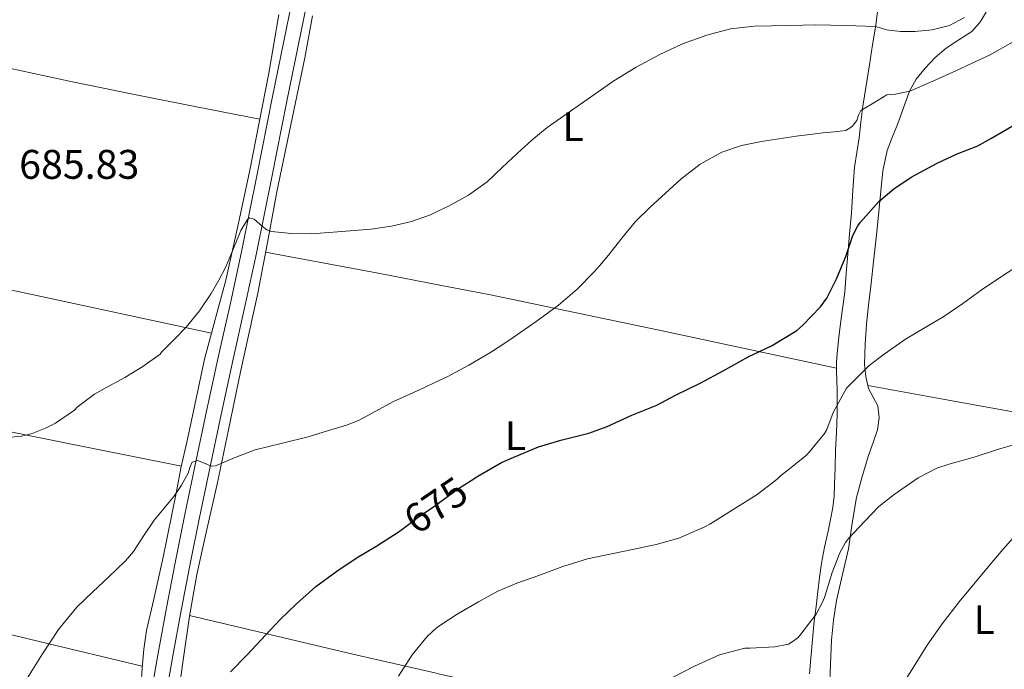
# Model space of a CAD drawing. Extents: x 539398 to 546263, y 714873 to 719542.
# Drawn here: x 539532 to 539771, y 715375 to 715533 of the extents above; entities that cross this region are included whole.
import ezdxf
from ezdxf.enums import TextEntityAlignment as Align

# ---------------------------------------------------------------- set-up
doc = ezdxf.new("R2010")
doc.units = 0
doc.header["$MEASUREMENT"] = 0
doc.linetypes.add('DGN Style 3', pattern=[107.43866, 76.7419, -30.69676])
doc.linetypes.add('DGN Style 5', pattern=[53.71933, 23.02257, -30.69676])
for name, color, linetype in [('Nivel 21', 7, 'Continuous'), ('Nivel 22', 7, 'Continuous'), ('Nivel 36', 7, 'Continuous'), ('Nivel 37', 7, 'Continuous'), ('Nivel 4', 7, 'Continuous'), ('Nivel 41', 7, 'Continuous'), ('Nivel 5', 7, 'Continuous')]:
    doc.layers.add(name, color=color, linetype=linetype)
doc.styles.add('Style-arial', font='arial.shx', dxfattribs={"bigfont": 'arialbig.shx'})
doc.styles.add('Style-ariali', font='ariali.shx', dxfattribs={"bigfont": 'arialibig.shx'})
doc.styles.add('Style-arialn', font='arialn.shx', dxfattribs={"bigfont": 'arialnbig.shx'})

msp = doc.modelspace()

# ---------------------------------------------------------------- linework, layer by layer
at = {"layer": 'Nivel 21', "color": 7, "linetype": 'DGN Style 3', "lineweight": 0}
msp.add_polyline3d([(539608.9569999999, 715601.02, 690.691), (539609.2849999999, 715598.06, 690.7470000000001), (539609.6129999999, 715595.1000000001, 690.803), (539609.547, 715591.882, 690.755), (539608.8740000001, 715588.692, 690.546), (539607.165, 715582.3319999999, 689.987), (539604.446, 715568.1570000001, 688.735), (539601.7250000001, 715553.98, 687.6510000000001), (539597.679, 715533.885, 686.9110000000001), (539593.533, 715513.788, 686.291), (539589.9099999999, 715495.344, 685.559), (539586.2209999999, 715476.94, 684.643), (539583.412, 715464.1259999999, 683.695), (539580.557, 715451.324, 682.547), (539577.646, 715437.909, 681.193), (539574.7649999999, 715424.4920000001, 679.939), (539572.3430000001, 715412.8670000001, 679.057), (539570.013, 715401.212, 678.179), (539567.919, 715390.2790000001, 677.343), (539565.9010000001, 715379.324, 676.515), (539563.6229999999, 715366.186, 676.251)], dxfattribs=at)
at = {"layer": 'Nivel 21', "color": 7, "linetype": 'Continuous', "lineweight": 0}
msp.add_polyline3d([(539567.2010000001, 715365.558, 676.251), (539569.477, 715378.685, 676.515), (539571.4890000001, 715389.608, 677.343), (539573.578, 715400.514, 678.179), (539575.902, 715412.1400000001, 679.057), (539578.3189999999, 715423.74, 679.939), (539581.1969999999, 715437.1429999999, 681.193), (539584.105, 715450.5430000001, 682.547), (539586.959, 715463.342, 683.695), (539589.7760000001, 715476.1939999999, 684.643), (539593.473, 715494.6370000001, 685.559), (539597.094, 715513.071, 686.291), (539601.2379999999, 715533.1599999999, 686.9110000000001), (539605.2890000001, 715553.2790000001, 687.6510000000001), (539608.014, 715567.4720000001, 688.735), (539610, 715577.824, 689.658), (539611.9340000001, 715584.0460000001, 690.294), (539613.869, 715590.2679999999, 690.931), (539615.064, 715594.19, 691.022), (539615.882, 715596.0430000001, 691.01), (539617.037, 715597.6599999999, 691.107), (539619.1810000001, 715599.94, 691.403), (539621.325, 715602.22, 691.6990000000001)], dxfattribs=at)
at = {"layer": 'Nivel 22', "color": 30, "linetype": 'DGN Style 5', "lineweight": 30, "elevation": 675, "flags": 128}
msp.add_lwpolyline([(539624.9979999999, 715409.291), (539628.604, 715411.9920000001), (539633.74, 715415.48), (539634.2550000001, 715415.861), (539638.716, 715419.1599999999), (539641.8189999999, 715421.169)], dxfattribs=at)
at = {"layer": 'Nivel 36', "color": 92, "linetype": 'Continuous', "lineweight": 0, "extrusion": (-0.07018666182764374, -0.6776831641778686, 0.7319968316129273), "elevation": -522237.308541961, "flags": 128}
msp.add_lwpolyline([(463155.0829657186, 562077.6997007802), (463112.4776090053, 562083.9675173173), (463069.8342051979, 562089.9423275685), (463057.3698329006, 562091.4280324993), (463042.1662567311, 562093.2406793651), (463014.4734231271, 562096.350588995)], dxfattribs=at)
at = {"layer": 'Nivel 36', "color": 92, "linetype": 'Continuous', "lineweight": 0, "extrusion": (-0.02456391376390493, -0.5910975627214193, 0.8062259518803631), "elevation": -435615.8989402433, "flags": 128}
msp.add_lwpolyline([(509566.8677176391, 594775.8130955773), (509585.7129573643, 594772.6175092068), (509604.5480758655, 594769.3645659836), (509621.4346506172, 594766.28700282), (509638.3110211031, 594763.1560602966)], dxfattribs=at)
at = {"layer": 'Nivel 36', "color": 92, "linetype": 'Continuous', "lineweight": 0, "extrusion": (-0.1642321652518766, -0.9206151522552443, 0.3542534930452114), "elevation": -746973.0457395548, "flags": 128}
msp.add_lwpolyline([(405549.8957947225, 283691.9483747241), (405590.5461580644, 283685.7382002), (405610.8873828177, 283682.8086145177), (405612.1971896291, 283682.6576973832), (405631.2844739393, 283680.4603711847), (405648.341045581, 283679.1834902992), (405674.0042324567, 283678.0852715659), (405699.6766726687, 283677.0972723174)], dxfattribs=at)
at = {"layer": 'Nivel 36', "color": 92, "linetype": 'Continuous', "lineweight": 0}
for points in [[(539590.6000000001, 715508.71, 687.115), (539575.186, 715511.729, 686.991), (539559.773, 715514.7479999999, 686.867), (539544.7420000001, 715517.8430000001, 686.32), (539529.7409999999, 715521.0519999999, 685.443), (539525.9450000001, 715521.628, 685.215), (539524.101, 715522.2150000001, 685.0980000000001), (539522.3330000001, 715523.4199999999, 684.995), (539521.716, 715524.6910000001, 684.97), (539521.693, 715526.0760000001, 684.995), (539521.6640000001, 715527.959, 685.092), (539521.773, 715529.8360000001, 685.187), (539522.8970000001, 715538.1939999999, 685.088), (539524.061, 715546.54, 685.107), (539526.4439999999, 715563.092, 685.989), (539528.828, 715579.6440000001, 686.871)], [(539723.8289999999, 715374.274, 663.572), (539724.189, 715378.1240000001, 664.083), (539724.601, 715382.574, 664.407), (539725.037, 715387.02, 664.771), (539725.462, 715390.6130000001, 665.2040000000001), (539725.9169999999, 715394.2039999999, 665.635), (539726.3160000001, 715397.6429999999, 665.997), (539726.781, 715401.068, 666.307), (539727.5349999999, 715404.949, 666.5840000000001), (539728.365, 715408.828, 666.851), (539728.9510000001, 715411.7080000001, 667.039), (539729.517, 715414.588, 667.299), (539729.8319999999, 715417.3729999999, 667.717), (539729.933, 715420.172, 668.179), (539730.068, 715424.315, 668.8050000000001), (539730.2050000001, 715428.46, 669.427), (539730.375, 715432.8019999999, 670.052), (539730.541, 715437.148, 670.643), (539730.5800000001, 715440.075, 670.875), (539730.557, 715443.004, 671.091), (539730.4739999999, 715445.3430000001, 671.492), (539730.3970000001, 715447.676, 671.923), (539730.4450000001, 715449.781, 672.141), (539730.5889999999, 715451.8840000001, 672.355), (539730.987, 715455.8489999999, 673.438), (539731.453, 715459.8200000001, 674.451), (539731.9569999999, 715463.3060000001, 674.6610000000001), (539732.413, 715466.7960000001, 674.851), (539732.7890000001, 715471.379, 675.374), (539733.149, 715475.9639999999, 675.891), (539733.5959999999, 715480.932, 676.0310000000001), (539734.0449999999, 715485.8840000001, 676.339), (539734.395, 715491.51, 677.535), (539734.781, 715497.1000000001, 678.803), (539735.308, 715500.628, 679.4730000000001), (539735.885, 715504.156, 680.147), (539736.3090000001, 715507.9920000001, 680.9780000000001), (539736.781, 715511.8360000001, 681.763), (539737.5989999999, 715516.8489999999, 682.437), (539738.429, 715521.868, 683.059), (539739.183, 715526.6840000001, 683.787), (539739.9169999999, 715531.5, 684.515), (539740.537, 715536.048, 685.188)], [(539561.7779999999, 715371.6259999999, 677.409), (539562.013, 715375.692, 677.6030000000001), (539562.449, 715380.2579999999, 677.799), (539563.101, 715384.7960000001, 678.035), (539563.9780000001, 715388.5789999999, 678.339), (539564.8929999999, 715392.348, 678.659), (539567.0970000001, 715402.5989999999, 679.298), (539569.2450000001, 715412.8600000001, 679.955), (539570.3289999999, 715418.479, 680.399), (539571.4369999999, 715424.092, 680.851), (539572.8360000001, 715430.4469999999, 681.275), (539574.253, 715436.7960000001, 681.6990000000001), (539575.713, 715443.655, 682.408), (539577.1810000001, 715450.5079999999, 683.123), (539579.7050000001, 715460.122, 683.751), (539582.2849999999, 715469.7239999999, 684.355), (539585.256, 715482.798, 685.508), (539588.0449999999, 715495.932, 686.563), (539590.4380000001, 715507.871, 687.092), (539592.7490000001, 715519.8360000001, 687.427), (539595.199, 715534.0590000001, 687.696)], [(539603.3489999999, 715533.756, 687.019), (539601.4369999999, 715523.5959999999, 686.611), (539598.061, 715507.3559999999, 685.963), (539594.685, 715491.1159999999, 685.315), (539592.396, 715478.815, 684.8290000000001), (539590.1089999999, 715466.524, 684.179), (539588.007, 715457.0050000001, 683.279), (539585.885, 715447.5, 682.259), (539583.04, 715433.8600000001, 681.042), (539580.2050000001, 715420.22, 679.811), (539577.72, 715409.2960000001, 678.69), (539575.277, 715398.3640000001, 677.539), (539573.483, 715388.298, 676.545), (539572.013, 715378.156, 675.939), (539570.8570000001, 715369.513, 675.841)], [(539741.165, 715491.2760000001, 675.827), (539741.666, 715496.2039999999, 676.617), (539742.685, 715501.1000000001, 677.427), (539743.8940000001, 715504.2860000001, 678.206), (539745.1810000001, 715507.4040000001, 678.931), (539746.639, 715511.4450000001, 679.566), (539748.125, 715515.4839999999, 680.131), (539749.7490000001, 715518.412, 680.549), (539751.885, 715521.084, 680.947), (539754.335, 715523.6130000001, 681.306), (539756.973, 715525.916, 681.619), (539760.0930000001, 715527.9140000001, 681.89), (539763.1969999999, 715529.98, 682.035), (539765.1780000001, 715532.122, 681.952), (539766.733, 715534.604, 681.859)], [(539728.685, 715370.5560000001, 661.683), (539728.9439999999, 715376.5090000001, 662.125), (539729.213, 715382.46, 662.6270000000001), (539729.649, 715387.291, 662.863), (539730.3970000001, 715392.092, 663.187), (539731.8330000001, 715398.335, 664.033), (539733.325, 715404.54, 664.995), (539734.233, 715410.7930000001, 666.039), (539735.2609999999, 715417.0360000001, 666.947), (539736.652, 715422.1329999999, 667.293), (539738.2050000001, 715427.196, 667.475), (539739.2720000001, 715430.328, 667.59), (539740.3489999999, 715433.452, 667.715), (539740.7620000001, 715436.345, 667.919), (539740.413, 715439.244, 668.259), (539739.2960000001, 715441.321, 668.614), (539738.1570000001, 715443.4040000001, 668.995), (539737.4890000001, 715446.3559999999, 669.53), (539737.229, 715449.3559999999, 670.035), (539737.375, 715454.2010000001, 670.605), (539737.7250000001, 715459.0360000001, 671.123), (539738.2139999999, 715463.652, 671.727), (539738.717, 715468.2679999999, 672.339), (539739.4610000001, 715474.851, 672.84), (539740.2050000001, 715481.4199999999, 673.395), (539740.7, 715486.365, 674.561), (539741.165, 715491.2760000001, 675.827)], [(539578.8530000001, 715456.8770000001, 683.539), (539533.8330000001, 715466.5020000001, 684.139), (539488.8130000001, 715476.1240000001, 684.739), (539466.7320000001, 715480.898, 684.44), (539444.6529999999, 715485.676, 683.763), (539427.827, 715488.868, 683.417), (539420.9480000001, 715490.1059999999, 683.277)], [(539421.159, 715452.913, 682.014), (539441.845, 715449.994, 682.665), (539457.642, 715447.6259999999, 683.135), (539473.325, 715444.764, 683.5070000000001), (539510.3559999999, 715437.05, 684.739), (539528.8500000001, 715433.206, 684.7760000000001), (539538.0800000001, 715431.314, 684.369), (539547.2930000001, 715429.452, 683.571), (539559.4199999999, 715427.021, 682.2280000000001), (539571.5460000001, 715424.588, 680.884)], [(539562.054, 715376.122, 677.6220000000001), (539537.05, 715382.1410000001, 679.484), (539512.0449999999, 715388.156, 681.347), (539497.408, 715391.5090000001, 682.178), (539475.3090000001, 715396.0970000001, 682.537), (539453.165, 715400.4280000001, 681.971), (539421.422, 715406.6059999999, 680.569)]]:
    msp.add_polyline3d(points, dxfattribs=at)
at = {"layer": 'Nivel 4', "color": 30, "linetype": 'Continuous', "lineweight": 30, "elevation": 675, "flags": 128}
for points in [[(539641.8189999999, 715421.169), (539643.436, 715422.216), (539649.196, 715425.5279999999), (539652.1240000001, 715426.76), (539658.172, 715429.288), (539663.5800000001, 715430.9199999999), (539670.348, 715432.584), (539674.764, 715434.264), (539680.764, 715436.952), (539686.828, 715439.3840000001), (539691.3400000001, 715441.784), (539697.5320000001, 715444.7760000001), (539702.9240000001, 715447.736), (539709.02, 715451.112), (539714.6680000001, 715453.7520000001), (539720.8119999999, 715457.5279999999), (539722.172, 715458.712), (539726.5560000001, 715463.256), (539728.044, 715465.352), (539730.3800000001, 715470.04), (539732.7, 715475.432), (539734.348, 715480.504), (539735.564, 715482.8559999999), (539736.2039999999, 715483.7679999999), (539740.7, 715488.744), (539744.284, 715491.848), (539748.5560000001, 715494.6799999999), (539754.844, 715498.024), (539759.6599999999, 715500.2960000001), (539764.716, 715502.2479999999), (539767.8200000001, 715504.04), (539774.9240000001, 715508.152)], [(539583.436, 715374.7919999999), (539587.4839999999, 715378.9199999999), (539592.044, 715383.736), (539595.4839999999, 715387.4480000001), (539599.3559999999, 715391.176), (539604.156, 715395.416), (539609.244, 715399.1599999999), (539614.2039999999, 715402.44), (539618.94, 715405.2720000001), (539624.1399999999, 715408.648), (539624.9979999999, 715409.291)]]:
    msp.add_lwpolyline(points, dxfattribs=at)
at = {"layer": 'Nivel 5', "color": 30, "linetype": 'Continuous', "lineweight": 0, "flags": 128}
for points, elevation in [([(539627.3400000001, 715483.912), (539631.9180000001, 715485.5090000001), (539634.2550000001, 715486.6159999999), (539636.3160000001, 715487.592), (539641.2069999999, 715490.2990000001), (539645.7080000001, 715493.544), (539649.348, 715496.962), (539652.956, 715500.392), (539656.503, 715503.6340000001), (539660.22, 715506.6640000001), (539664.2890000001, 715509.5020000001), (539668.3640000001, 715512.328), (539672.395, 715515.1529999999), (539676.4280000001, 715517.976), (539681.8030000001, 715521.2949999999), (539687.4040000001, 715524.28), (539693.0760000001, 715526.943), (539698.9879999999, 715529.0959999999), (539704.726, 715530.5959999999), (539710.5560000001, 715531.2720000001), (539714.852, 715531.3360000001), (539719.148, 715531.3999999999), (539722.2679999999, 715531.5179999999), (539725.388, 715531.56), (539732.6880000001, 715531.3759999999), (539739.987, 715531.193), (539742.54, 715530.3759999999), (539745.953, 715529.9310000001), (539749.388, 715529.9280000001), (539753.622, 715530.3160000001), (539757.8200000001, 715531.416), (539761.4680000001, 715533.371)], 685), ([(539692.652, 715494.152), (539697.3530000001, 715497.821), (539702.604, 715500.712), (539707.3670000001, 715502.3130000001), (539712.2520000001, 715503.304), (539716.4240000001, 715503.9569999999), (539720.604, 715504.5519999999), (539723.908, 715504.9709999999), (539727.212, 715505.3840000001), (539729.9639999999, 715505.6640000001), (539732.716, 715505.976), (539734.192, 715506.8910000001), (539735.324, 715508.408), (539735.74, 715509.69), (539736.3160000001, 715510.7760000001), (539739.4739999999, 715512.686), (539742.632, 715514.5970000001), (539744.7, 715514.7579999999), (539748.172, 715515.496), (539753.7620000001, 715517.949), (539759.3400000001, 715520.44), (539763.45, 715522.3130000001), (539767.548, 715524.216), (539773.2919999999, 715527.4750000001)], 680), ([(539534.256, 715373.3389999999), (539537.8200000001, 715379.128), (539541.7350000001, 715385.014), (539546.22, 715390.408), (539550.06, 715394.1229999999), (539553.916, 715397.8160000001), (539555.952, 715399.747), (539557.98, 715401.6880000001), (539559.939, 715403.969), (539562.425, 715407.7749999999), (539564.956, 715411.544), (539567.3500000001, 715414.398), (539569.74, 715417.2720000001), (539571.5619999999, 715420.03), (539573.196, 715422.888), (539573.567, 715424.25), (539574.172, 715425.56), (539575.473, 715425.967), (539577.6780000001, 715425.077), (539578.788, 715424.6499999999), (539579.8360000001, 715424.6640000001), (539584.5719999999, 715426.693), (539589.4040000001, 715428.5360000001), (539596.0419999999, 715430.2039999999), (539602.3230000001, 715431.7250000001), (539606.9439999999, 715433.138), (539611.564, 715434.5519999999), (539614.4850000001, 715435.7), (539618.656, 715437.9469999999), (539622.828, 715440.2), (539629.4380000001, 715443.212), (539634.2550000001, 715445.4550000001), (539636.0279999999, 715446.28), (539641.267, 715449.0630000001), (539646.3640000001, 715452.104), (539649.213, 715453.9340000001), (539652.0279999999, 715455.8160000001), (539657.5560000001, 715459.6440000001), (539662.9720000001, 715463.6400000001), (539667.5360000001, 715467.4880000001), (539671.7080000001, 715471.7520000001), (539673.413, 715473.723), (539675.084, 715475.72), (539678.3230000001, 715479.831), (539681.6599999999, 715483.8640000001), (539685.2280000001, 715487.409), (539688.94, 715490.808), (539690.783, 715492.4920000001), (539692.652, 715494.152)], 680), ([(539527.5, 715431.368), (539532.78, 715431.912), (539535.308, 715432.52), (539538.6200000001, 715433.784), (539541.004, 715435.064), (539545.5959999999, 715438.1840000001), (539546.3, 715438.872), (539550.476, 715442.024), (539553.068, 715443.5120000001), (539557.804, 715446.088), (539562.172, 715448.7280000001), (539566.3640000001, 715451.7679999999), (539566.7320000001, 715452.2), (539569.716, 715455.264), (539572.7, 715458.328), (539575.953, 715462.217), (539578.78, 715466.456), (539580.604, 715469.6499999999), (539582.3160000001, 715472.888), (539584.723, 715478.767), (539585.94, 715481.7010000001), (539587.548, 715484.408), (539588.0830000001, 715484.79), (539589.21, 715484.4269999999), (539591.2110000001, 715482.6799999999), (539592.2820000001, 715481.8670000001), (539593.3559999999, 715481.4639999999), (539598.223, 715481.006), (539603.084, 715480.936), (539607.288, 715481.254), (539612.442, 715481.655), (539617.5959999999, 715482.0560000001), (539622.497, 715482.75), (539627.3400000001, 715483.912)], 685), ([(539624.1880000001, 715373.72), (539627.5160000001, 715378.8559999999), (539631.132, 715383.3200000001), (539633.308, 715385.3360000001), (539634.2550000001, 715385.9780000001), (539638.3800000001, 715388.7760000001), (539643.628, 715391.7039999999), (539648.2679999999, 715394.3119999999), (539652.8759999999, 715396.264), (539658.236, 715398.152), (539664.0760000001, 715400.2960000001), (539670.06, 715402.1840000001), (539675.852, 715403.3840000001), (539680.94, 715404.44), (539686.652, 715405.6400000001), (539692.1399999999, 715407.176), (539698.4920000001, 715409.8800000001), (539699.692, 715410.584), (539705.788, 715414.344), (539711.1640000001, 715417.736), (539716.0120000001, 715421.4480000001), (539716.7960000001, 715422.2479999999), (539719.02, 715423.96), (539723.1000000001, 715427.288), (539723.852, 715428.104), (539727.4680000001, 715432.4880000001), (539728.044, 715433.5120000001), (539729.5959999999, 715437.608), (539732.828, 715443.48), (539733.7239999999, 715444.408), (539738.348, 715449.0320000001), (539741.9480000001, 715451.784), (539747.132, 715455.3840000001), (539751.9480000001, 715458.2), (539756.4439999999, 715460.8559999999), (539761.0519999999, 715464.0079999999), (539765.5320000001, 715467.288), (539770.6680000001, 715470.712), (539775.1799999999, 715473.672)], 670), ([(539690.78, 715373.48), (539695.996, 715376.1840000001), (539702.0760000001, 715378.872), (539708.2039999999, 715380.4720000001), (539709.436, 715380.52), (539715.4680000001, 715380.7919999999), (539718.78, 715381.496), (539719.676, 715382.0079999999), (539721.004, 715383.048), (539721.804, 715383.896), (539725.4839999999, 715388.7280000001), (539727.0519999999, 715391.6240000001), (539727.5160000001, 715392.824), (539729.3559999999, 715398.8559999999), (539731.196, 715403.592), (539732.6200000001, 715406.104), (539733.3559999999, 715407.0800000001), (539737.1799999999, 715411.24), (539740.716, 715414.824), (539744.396, 715417.736), (539750.2520000001, 715421.784), (539754.78, 715424.1359999999), (539757.98, 715425.192), (539763.788, 715426.76), (539769.4680000001, 715428.6159999999), (539774.4920000001, 715430.1359999999)], 665), ([(539746.3160000001, 715371.544), (539749.084, 715375.8800000001), (539752.3640000001, 715381.24), (539756.0120000001, 715386.4240000001), (539760.172, 715391.736), (539763.692, 715395.976), (539767.2919999999, 715400.264), (539770.7479999999, 715404.392), (539774.588, 715408.712)], 660)]:
    msp.add_lwpolyline(points, dxfattribs=dict(at, elevation=elevation))

# ---------------------------------------------------------------- texts
at = {"layer": 'Nivel 37', "color": 92, "linetype": 'Continuous', "lineweight": 0, "style": 'Style-arialn'}
for p in [(539666.5271597833, 715506.872001, 684.248), (539652.5751597835, 715431.9920009999, 675.791), (539766.2391597833, 715387.4000009999, 659.292)]:
    msp.add_text('L', height=7.000002, dxfattribs=at).set_placement(p, align=Align.MIDDLE_CENTER)
at = {"layer": 'Nivel 41', "color": 7, "linetype": 'Continuous', "lineweight": 0, "style": 'Style-arial'}
msp.add_text('685.83', height=7.000002, dxfattribs=at).set_placement((539532.1910000001, 715494.247, 685.832))
at = {"layer": 'Nivel 41', "color": 7, "linetype": 'Continuous', "lineweight": 0, "style": 'Style-ariali'}
msp.add_text('675', height=6.999989999999999, rotation=34.18151318061811, dxfattribs=at).set_placement((539633.2378304694, 715415.1374012914, 675), align=Align.MIDDLE_CENTER)

doc.saveas('drawing.dxf')
